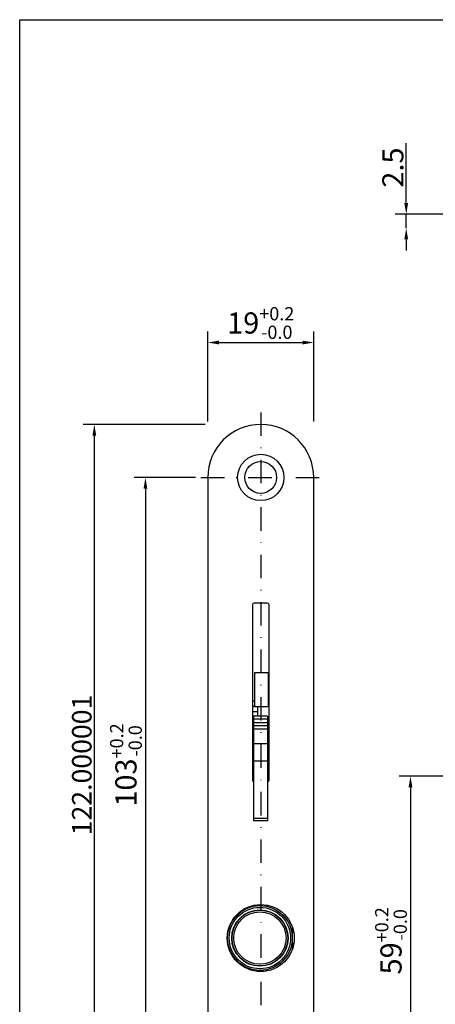
# Model space of a CAD drawing. Extents: x 4 to 837, y -642 to 285.
# Drawn here: x 11 to 85, y -199 to -22 of the extents above; entities that cross this region are included whole.
import ezdxf

# ---------------------------------------------------------------- set-up
doc = ezdxf.new("R2010")
doc.units = 0
doc.header["$LTSCALE"] = 8.4
doc.header["$MEASUREMENT"] = 0
doc.linetypes.add('DASHDOT', pattern=[1, 0.5, -0.25, 0, -0.25])
doc.layers.get('0').update_dxf_attribs({"linetype": 'CONTINUOUS'})
doc.layers.get('Defpoints').update_dxf_attribs({"linetype": 'CONTINUOUS'})
doc.styles.add('GMM001', font='txt')
doc.styles.add('GMM002', font='txt.shx', dxfattribs={"width": 0.857143, "bigfont": 'bigfont.shx'})
doc.dimstyles.new('GMM010', dxfattribs={"dimtxt": 3.5, "dimasz": 2, "dimexe": 2, "dimexo": 1, "dimgap": 0.5, "dimtad": 1, "dimdec": 6, "dimdsep": 46, "dimtxsty": 'GMM002', "dimsah": 1, "dimcen": 1, "dimdle": 2.5, "dimclrd": 1, "dimclre": 1, "dimclrt": 1, "dimadec": 0, "dimazin": 0, "dimtfac": 0.625, "dimtdec": 0, "dimtmove": 0, "dimatfit": 3, "dimfxl": 1, "dimtolj": 1, "dimtzin": 0, "dimarcsym": 0})
doc.dimstyles.new('GMM011', dxfattribs={"dimtxt": 3.8, "dimasz": 2, "dimexe": 2, "dimexo": 1, "dimgap": 0.780776, "dimtad": 1, "dimdec": 6, "dimdsep": 46, "dimtxsty": 'GMM001', "dimsah": 1, "dimcen": 1, "dimdle": 2.5, "dimclrd": 1, "dimclre": 1, "dimclrt": 1, "dimadec": 0, "dimazin": 0, "dimtol": 1, "dimtp": 0.2, "dimtfac": 0.625, "dimtdec": 1, "dimtmove": 0, "dimatfit": 3, "dimfxl": 1, "dimtolj": 1, "dimtzin": 0, "dimarcsym": 0})
doc.dimstyles.new('GMM013', dxfattribs={"dimtxt": 3.8, "dimasz": 2, "dimexe": 2, "dimexo": 1, "dimgap": 0.5, "dimtad": 1, "dimdec": 6, "dimdsep": 46, "dimtxsty": 'GMM001', "dimsah": 1, "dimcen": 1, "dimdle": 2.5, "dimse2": 1, "dimclrd": 1, "dimclre": 1, "dimclrt": 1, "dimadec": 0, "dimazin": 0, "dimtfac": 0.625, "dimtdec": 0, "dimtmove": 0, "dimatfit": 3, "dimfxl": 1, "dimtolj": 1, "dimtzin": 0, "dimarcsym": 0})

# ---------------------------------------------------------------- blocks, each defined once
blk = doc.blocks.new('*D197')
at = {"color": 1, "linetype": 'Continuous', "lineweight": -2}
for p, q in [((44.14, -94.84), (22.29, -94.84)), ((24.29, -96.84), (24.29, -214.84)), ((44.45, -216.84), (22.29, -216.84))]:
    blk.add_line(p, q, dxfattribs=at)
at = {"color": 1, "linetype": 'Continuous'}
for points in [[(23.96, -96.84), (24.63, -96.84), (24.29, -94.84)], [(23.96, -214.84), (24.63, -214.84), (24.29, -216.84)]]:
    blk.add_solid(points, dxfattribs=at)
at = {"layer": 'Defpoints', "color": 0, "linetype": 'Continuous'}
for p in [(45.14, -94.84), (24.29, -216.84), (45.45, -216.84)]:
    blk.add_point(p, dxfattribs=at)
at = {"color": 1, "linetype": 'Continuous', "insert": (22.04, -155.84), "char_height": 3.5, "attachment_point": 5, "rotation": 90, "style": 'GMM002'}
blk.add_mtext('\\A1;122.000001', dxfattribs=at)
blk = doc.blocks.new('*D198')
at = {"color": 1, "linetype": 'Continuous', "lineweight": -2}
for p, q in [((42.41, -104.34), (31.45, -104.34)), ((33.45, -106.34), (33.45, -205.34)), ((42.41, -207.34), (31.45, -207.34))]:
    blk.add_line(p, q, dxfattribs=at)
at = {"color": 1, "linetype": 'Continuous'}
for points in [[(33.12, -106.34), (33.79, -106.34), (33.45, -104.34)], [(33.12, -205.34), (33.79, -205.34), (33.45, -207.34)]]:
    blk.add_solid(points, dxfattribs=at)
at = {"layer": 'Defpoints', "color": 0, "linetype": 'Continuous'}
for p in [(43.41, -104.34), (33.45, -207.34), (43.41, -207.34)]:
    blk.add_point(p, dxfattribs=at)
at = {"color": 1, "linetype": 'Continuous', "insert": (29.96, -155.84), "char_height": 3.8, "attachment_point": 5, "rotation": 90, "style": 'GMM001'}
blk.add_mtext('\\A1;103{\\H2.375000;\\S+0.2^ -0.0;}', dxfattribs=at)
blk = doc.blocks.new('*D181')
at = {"color": 1, "linetype": 'Continuous', "lineweight": -2}
for p, q in [((44.64, -94.34), (44.64, -78.17)), ((63.64, -94.34), (63.64, -78.17)), ((46.64, -80.17), (61.64, -80.17))]:
    blk.add_line(p, q, dxfattribs=at)
at = {"color": 1, "linetype": 'Continuous'}
for points in [[(46.64, -79.83), (46.64, -80.5), (44.64, -80.17)], [(61.64, -79.83), (61.64, -80.5), (63.64, -80.17)]]:
    blk.add_solid(points, dxfattribs=at)
at = {"layer": 'Defpoints', "color": 0, "linetype": 'Continuous'}
for p in [(63.64, -80.17), (44.64, -95.34), (63.64, -95.34)]:
    blk.add_point(p, dxfattribs=at)
at = {"color": 1, "linetype": 'Continuous', "insert": (54.14, -76.67), "char_height": 3.8, "attachment_point": 5, "style": 'GMM001'}
blk.add_mtext('\\A1;19{\\H2.375000;\\S+0.2^ -0.0;}', dxfattribs=at)
blk = doc.blocks.new('*D170')
at = {"color": 1, "linetype": 'Continuous', "lineweight": -2}
for p, q in [((80.23, -55.18), (80.23, -44.47)), ((87.52, -57.18), (78.23, -57.18)), ((80.23, -59.68), (80.23, -57.18)), ((80.23, -61.68), (80.23, -63.68))]:
    blk.add_line(p, q, dxfattribs=at)
at = {"color": 1, "linetype": 'Continuous'}
for points in [[(79.89, -55.18), (80.56, -55.18), (80.23, -57.18)], [(79.89, -61.68), (80.56, -61.68), (80.23, -59.68)]]:
    blk.add_solid(points, dxfattribs=at)
at = {"layer": 'Defpoints', "color": 0, "linetype": 'Continuous'}
for p in [(88.52, -57.18), (80.23, -59.68), (88.52, -59.68)]:
    blk.add_point(p, dxfattribs=at)
at = {"color": 1, "linetype": 'Continuous', "insert": (77.83, -48.83), "char_height": 3.8, "attachment_point": 5, "rotation": 90, "style": 'GMM001'}
blk.add_mtext('\\A1;2.5', dxfattribs=at)
blk = doc.blocks.new('*D176')
at = {"color": 1, "linetype": 'Continuous', "lineweight": -2}
for p, q in [((95.02, -157.84), (78.99, -157.84)), ((80.99, -159.84), (80.99, -214.84)), ((102.82, -216.84), (78.99, -216.84))]:
    blk.add_line(p, q, dxfattribs=at)
at = {"color": 1, "linetype": 'Continuous'}
for points in [[(80.66, -159.84), (81.33, -159.84), (80.99, -157.84)], [(80.66, -214.84), (81.33, -214.84), (80.99, -216.84)]]:
    blk.add_solid(points, dxfattribs=at)
at = {"layer": 'Defpoints', "color": 0, "linetype": 'Continuous'}
for p in [(96.02, -157.84), (80.99, -216.84), (103.82, -216.84)]:
    blk.add_point(p, dxfattribs=at)
at = {"color": 1, "linetype": 'Continuous', "insert": (77.5, -187.34), "char_height": 3.8, "attachment_point": 5, "rotation": 90, "style": 'GMM001'}
blk.add_mtext('\\A1;59{\\H2.375000;\\S+0.2^ -0.0;}', dxfattribs=at)

msp = doc.modelspace()

# ---------------------------------------------------------------- linework, layer by layer
at = {"color": 1, "linetype": 'DASHDOT'}
for p, q in [((54.1379929, -92.672587), (54.1379929, -219.1286344)), ((43.4085925, -104.3390929), (64.8673933, -104.3390929))]:
    msp.add_line(p, q, dxfattribs=at)
at = {"color": 1, "linetype": 'Continuous'}
for p, q in [((44.6379929, -104.3390925), (44.6379929, -207.3390926)), ((63.6379928, -207.3390926), (63.6379928, -104.3390925)), ((55.3379929, -126.8390934), (52.9379928, -126.8390934)), ((52.6379929, -127.1390929), (52.6379929, -158.5390928)), ((55.6379933, -158.5390928), (55.6379933, -127.1390929)), ((53.0379931, -139.3390926), (53.0379931, -145.3390927)), ((55.5379926, -139.3390926), (53.0379931, -139.3390926)), ((55.5379926, -145.3390927), (55.5379926, -139.3390926)), ((52.6379929, -144.3390925), (53.0379931, -144.3390925)), ((55.5379926, -144.3390925), (55.6379933, -144.3390925)), ((53.0379931, -145.3390927), (52.6379929, -145.3390927)), ((53.5379927, -146.3390929), (52.6379929, -146.3390929)), ((53.0379931, -145.3390927), (55.5379926, -145.3390927)), ((53.5379927, -145.3390927), (53.5379927, -147.0763334)), ((55.6379933, -145.3390927), (55.5379926, -145.3390927)), ((55.3379929, -147.0763334), (52.837993, -147.0763334)), ((52.837993, -147.0763334), (52.837993, -147.6347311)), ((55.3379929, -147.6347311), (52.837993, -147.6347311)), ((52.837993, -147.6347311), (52.837993, -148.2806955)), ((55.3379929, -147.0763334), (55.3379929, -147.6347311)), ((55.3379929, -147.6347311), (55.3379929, -148.2806955)), ((55.3379929, -148.2806955), (52.837993, -148.2806955)), ((52.837993, -148.2806955), (52.837993, -148.8390933)), ((55.3379929, -148.8390933), (52.837993, -148.8390933)), ((52.837993, -148.8390933), (52.837993, -149.4248793)), ((55.3379929, -149.4248793), (52.837993, -149.4248793)), ((52.837993, -149.4248793), (52.837993, -152.0422515)), ((55.3379929, -148.2806955), (55.3379929, -148.8390933)), ((55.3379929, -148.8390933), (55.3379929, -149.4248793)), ((55.3379929, -149.4248793), (55.3379929, -152.0422515)), ((52.837993, -151.3390927), (52.6379929, -151.3390927)), ((55.3379929, -152.0422515), (52.837993, -152.0422515)), ((52.837993, -152.0422515), (52.837993, -155.135042)), ((55.3379929, -152.0422515), (55.3379929, -155.135042)), ((55.6379933, -152.839093), (55.3379929, -152.839093)), ((52.837993, -154.8390928), (52.6379929, -154.8390928)), ((55.3379929, -155.135042), (52.837993, -155.135042)), ((52.837993, -155.135042), (52.837993, -165.4459527)), ((55.3379929, -155.135042), (55.3379929, -165.4459527)), ((52.837993, -155.3390929), (52.6379929, -155.3390929)), ((55.3379929, -165.4459527), (52.837993, -165.4459527)), ((52.837993, -165.4459527), (52.837993, -165.8390933)), ((55.3379929, -165.4459527), (55.3379929, -165.8390933)), ((55.3379929, -165.8390933), (52.837993, -165.8390933)), ((59.8379927, -188.7125927), (59.8379927, -184.9655933)), ((59.9066582, -185.189092), (59.8379927, -185.189092)), ((59.9474678, -185.3390927), (59.8379927, -185.3390927)), ((60.0540726, -185.8390937), (59.8379927, -185.8390937)), ((60.0540726, -187.8390922), (59.8379927, -187.8390922)), ((59.9474678, -188.3390932), (59.8379927, -188.3390932)), ((59.8379927, -188.489092), (59.9066582, -188.489092))]:
    msp.add_line(p, q, dxfattribs=at)
msp.add_lwpolyline([(10.9018467, -293.4049188), (10.9018467, -22.3399619), (398.9018467, -22.3399619), (398.9018467, -293.4049188)], close=True, dxfattribs=at)
for centre, radius in [((54.1379929, -104.3390929), 4.15), ((54.1379929, -104.3390929), 2.85), ((54.1379929, -186.8390929), 6), ((53.9879929, -186.8390929), 5.8), ((53.9879929, -186.8390929), 5.5), ((53.9879929, -186.8390929), 5.05), ((53.9879929, -186.8390929), 5), ((53.9879929, -186.8390929), 4.7)]:
    msp.add_circle(centre, radius, dxfattribs=at)
for centre, radius, start, end in [((54.1379929, -104.3390929), 9.5, 0, 180), ((52.9379929, -127.1390929), 0.3, 90, 180), ((55.3379929, -127.1390929), 0.3, 0, 90), ((52.9379929, -158.5390929), 0.3, 180, 250.528779365), ((55.3379929, -158.5390929), 0.3, 270, 0)]:
    msp.add_arc(centre, radius, start, end, dxfattribs=at)

# ---------------------------------------------------------------- dimensions: what is measured, and where the dimension line sits
dim = msp.add_linear_dim(base=(80.2264943, -59.6830966), p1=(88.5216825, -57.1830966), p2=(88.5216825, -59.6830966), angle=270, dimstyle='GMM013', dxfattribs=at)
dim.commit()
dim.dimension.update_dxf_attribs({"geometry": '*D170', "text_midpoint": (80.2264943, -48.8288109), "dimtype": 160})
dim = msp.add_linear_dim(base=(63.6379928, -80.1657093), p1=(44.6379929, -95.3390929), p2=(63.6379928, -95.3390929), dimstyle='GMM011', dxfattribs=at)
dim.commit()
dim.dimension.update_dxf_attribs({"geometry": '*D181', "text_midpoint": (54.1379929, -76.6683852)})
for base, p1, p2, dimstyle, picture, middle in [((24.2931434, -216.8390932), (45.1379928, -94.8390919), (45.4471975, -216.8390932), 'GMM010', '*D197', (22.0431434, -155.8390925)), ((33.4549859, -207.3390929), (43.4085925, -104.3390929), (43.4085925, -207.3390929), 'GMM011', '*D198', (29.9576618, -155.8390929)), ((80.9946411, -216.8390932), (96.0156543, -157.8390929), (103.8156532, -216.8390932), 'GMM011', '*D176', (77.497317, -187.3390931))]:
    dim = msp.add_linear_dim(base=base, p1=p1, p2=p2, angle=270, dimstyle=dimstyle, dxfattribs=at)
    dim.commit()
    dim.dimension.update_dxf_attribs({"geometry": picture, "text_midpoint": middle})

doc.saveas('drawing.dxf')
